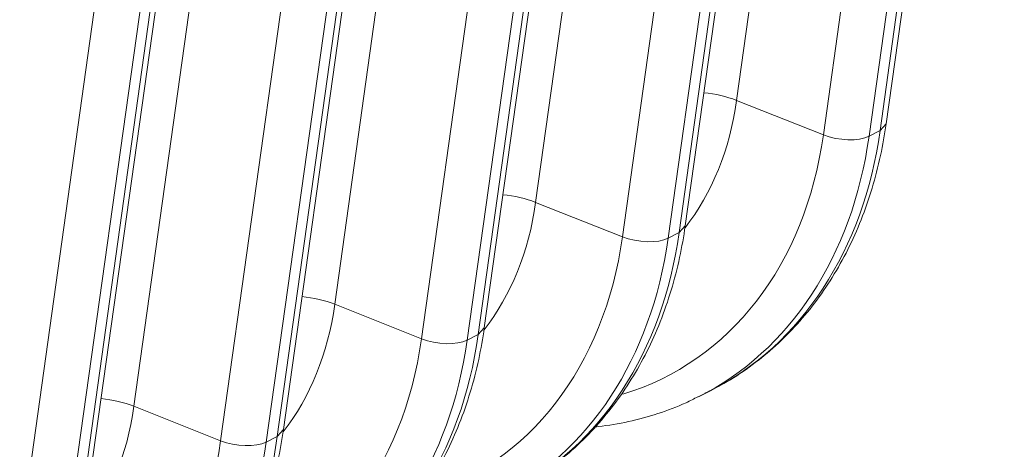
# Model space of a CAD drawing. Units: inches. Extents: x 0.2 to 16.3, y 0.2 to 11.4.
# Drawn here: x 15.2 to 15.7, y 6.9 to 7.1 of the extents above; entities that cross this region are included whole.
import ezdxf

# ---------------------------------------------------------------- set-up
doc = ezdxf.new("R2010")
doc.units = ezdxf.units.IN
doc.header["$MEASUREMENT"] = 0
doc.layers.add('1', color=7, linetype='Continuous', true_color=0xffffff)

msp = doc.modelspace()

# ---------------------------------------------------------------- linework, layer by layer
at = {"layer": '1', "color": 27, "linetype": 'Continuous', "lineweight": 18}
for p, q in [((15.590544, 7.415764), (15.538434, 7.043266)), ((15.574829, 7.028803), (15.626939, 7.401301)), ((15.598623, 7.030591), (15.650733, 7.403089)), ((15.646102, 7.40074), (15.593992, 7.028242)), ((15.50627, 7.373014), (15.45416, 7.000515)), ((15.514349, 6.98784), (15.566459, 7.360339)), ((15.516884, 6.990717), (15.568994, 7.363216)), ((15.490556, 6.986052), (15.542666, 7.358551)), ((15.561829, 7.35799), (15.509719, 6.985492)), ((15.421997, 7.330264), (15.369887, 6.957765)), ((15.432611, 6.947967), (15.484721, 7.320465)), ((15.406283, 6.943302), (15.458393, 7.315801)), ((15.477555, 7.31524), (15.425445, 6.942741)), ((15.430076, 6.94509), (15.482186, 7.317589)), ((15.337723, 7.287513), (15.285614, 6.915015)), ((15.348337, 6.905217), (15.400447, 7.277715)), ((15.322009, 6.900552), (15.374119, 7.27305)), ((15.345802, 6.90234), (15.397912, 7.274838)), ((15.393282, 7.272489), (15.341172, 6.899991)), ((15.261529, 6.85959), (15.313639, 7.232088)), ((15.264064, 6.862466), (15.316174, 7.234965)), ((15.237736, 6.857801), (15.289846, 7.2303)), ((15.309008, 7.229739), (15.256899, 6.857241)), ((15.601158, 7.033467), (15.618754, 7.159255)), ((15.574829, 7.028803), (15.538434, 7.043266)), ((15.598623, 7.030591), (15.601158, 7.033468)), ((15.593992, 7.028242), (15.598623, 7.030591)), ((15.490556, 6.986052), (15.45416, 7.000515)), ((15.514349, 6.98784), (15.516884, 6.990717)), ((15.509719, 6.985492), (15.514349, 6.98784)), ((15.406283, 6.943302), (15.369887, 6.957765)), ((15.430076, 6.94509), (15.432611, 6.947967)), ((15.425445, 6.942741), (15.430076, 6.94509)), ((15.522808, 6.919155), (15.527439, 6.921504)), ((15.322009, 6.900552), (15.285614, 6.915015)), ((15.341172, 6.899991), (15.345802, 6.90234)), ((15.345802, 6.90234), (15.348337, 6.905217))]:
    msp.add_line(p, q, dxfattribs=at)
for centre, major_axis, ratio, start_param, end_param in [((15.525665, 7.036133), (0.023394, -0.003273), 0.4299162, 1.0546954, 1.672776), ((15.424124, 7.091372), (-0.063726, 0.125623), 0.7683278, 3.4877213, 3.9759086), ((15.437759, 7.098288), (0.08968, -0.176785), 0.7683278, 0.000003, 0.8343159), ((15.425044, 7.091838), (0.083504, -0.16461), 0.7683278, 6.1475594, 7.1175012), ((15.433129, 7.095939), (-0.08968, 0.176785), 0.7683278, 3.1380173, 3.9759086), ((15.582491, 7.033082), (-0.014037, 0.001964), 0.4299162, 1.0546954, 2.5886542), ((15.339851, 7.048621), (-0.063726, 0.125623), 0.7683278, 3.4877213, 3.9759086), ((15.441392, 6.993383), (0.023394, -0.003273), 0.4299162, 1.0546954, 1.672776), ((15.340771, 7.049088), (0.083504, -0.16461), 0.7683278, 6.1475594, 7.1175012), ((15.348855, 7.053189), (-0.08968, 0.176785), 0.7683278, 3.1380173, 3.9759086), ((15.353486, 7.055538), (0.08968, -0.176785), 0.7683278, 0.000003, 0.8343159), ((15.498217, 6.990332), (-0.014037, 0.001964), 0.4299162, 1.0546954, 2.5886542), ((15.357118, 6.950633), (0.023394, -0.003273), 0.4299162, 1.0546954, 1.672776), ((15.255578, 7.005871), (-0.063726, 0.125623), 0.7683278, 3.4877213, 3.9759086), ((15.256497, 7.006337), (0.083504, -0.16461), 0.7683278, 6.1475594, 7.1175012), ((15.264582, 7.010439), (-0.08968, 0.176785), 0.7683278, 3.1380173, 3.9759086), ((15.269213, 7.012788), (0.08968, -0.176785), 0.7683278, 0.000003, 0.8343159), ((15.413944, 6.947582), (-0.014037, 0.001964), 0.4299162, 1.0546954, 2.5886542), ((15.272845, 6.907882), (0.023394, -0.003273), 0.4299162, 1.0546954, 1.672776), ((15.171304, 6.963121), (-0.063726, 0.125623), 0.7683278, 3.4877213, 3.9759086), ((15.184939, 6.970037), (0.08968, -0.176785), 0.7683278, 0.000003, 0.8343159), ((15.172224, 6.963587), (0.083504, -0.16461), 0.7683278, 6.1475594, 7.1175012), ((15.180309, 6.967688), (-0.08968, 0.176785), 0.7683278, 3.1380173, 3.9759086), ((15.32967, 6.904831), (-0.014037, 0.001964), 0.4299162, 1.0546954, 2.5886542)]:
    msp.add_ellipse(centre, major_axis=major_axis, ratio=ratio, start_param=start_param, end_param=end_param, dxfattribs=at)
for points, knots in [([(15.52511, 6.9205), (15.527838, 6.921745), (15.534251, 6.924996), (15.543827, 6.931247), (15.553754, 6.939168), (15.562909, 6.948139), (15.571249, 6.958081), (15.578717, 6.96894), (15.585267, 6.980648), (15.590853, 6.993134), (15.595438, 7.006314), (15.598905, 7.019792), (15.600528, 7.028968), (15.601158, 7.033467)], [0, 0, 0, 0, 0.0663703, 0.1595727, 0.2527805, 0.3460999, 0.439621, 0.5334084, 0.6274966, 0.7218905, 0.8165708, 0.9115013, 1, 1, 1, 1]), ([(15.440836, 6.87775), (15.443565, 6.878995), (15.449977, 6.882245), (15.459554, 6.888497), (15.46948, 6.896417), (15.478636, 6.905389), (15.486975, 6.91533), (15.494444, 6.926189), (15.500994, 6.937898), (15.50658, 6.950383), (15.511164, 6.963564), (15.514632, 6.977041), (15.516255, 6.986217), (15.516884, 6.990717)], [0, 0, 0, 0, 0.0663703, 0.1595727, 0.2527805, 0.3460999, 0.439621, 0.5334084, 0.6274966, 0.7218905, 0.8165708, 0.9115013, 1, 1, 1, 1]), ([(15.356563, 6.835), (15.359291, 6.836244), (15.365704, 6.839495), (15.37528, 6.845747), (15.385207, 6.853667), (15.394362, 6.862638), (15.402702, 6.87258), (15.41017, 6.883439), (15.41672, 6.895147), (15.422307, 6.907633), (15.426891, 6.920814), (15.430358, 6.934291), (15.431981, 6.943467), (15.432611, 6.947967)], [0, 0, 0, 0, 0.0663703, 0.1595727, 0.2527805, 0.3460999, 0.439621, 0.5334084, 0.6274966, 0.7218905, 0.8165708, 0.9115013, 1, 1, 1, 1]), ([(15.479227, 6.906351), (15.479622, 6.906393), (15.484313, 6.906914), (15.49318, 6.908383), (15.505479, 6.911775), (15.515177, 6.915372), (15.520584, 6.918139), (15.52222, 6.919037)], [0, 0, 0, 0, 0.0261068, 0.3100086, 0.5929653, 0.8751475, 1, 1, 1, 1]), ([(15.27229, 6.792249), (15.275018, 6.793494), (15.281431, 6.796745), (15.291007, 6.802997), (15.300934, 6.810917), (15.310089, 6.819888), (15.318428, 6.82983), (15.325897, 6.840689), (15.332447, 6.852397), (15.338033, 6.864883), (15.342617, 6.878063), (15.346085, 6.891541), (15.347708, 6.900717), (15.348337, 6.905217)], [0, 0, 0, 0, 0.0663703, 0.1595727, 0.2527805, 0.3460999, 0.439621, 0.5334084, 0.6274966, 0.7218905, 0.8165708, 0.9115013, 1, 1, 1, 1])]:
    msp.add_open_spline(points, degree=3, knots=knots, dxfattribs=at)

doc.saveas('drawing.dxf')
